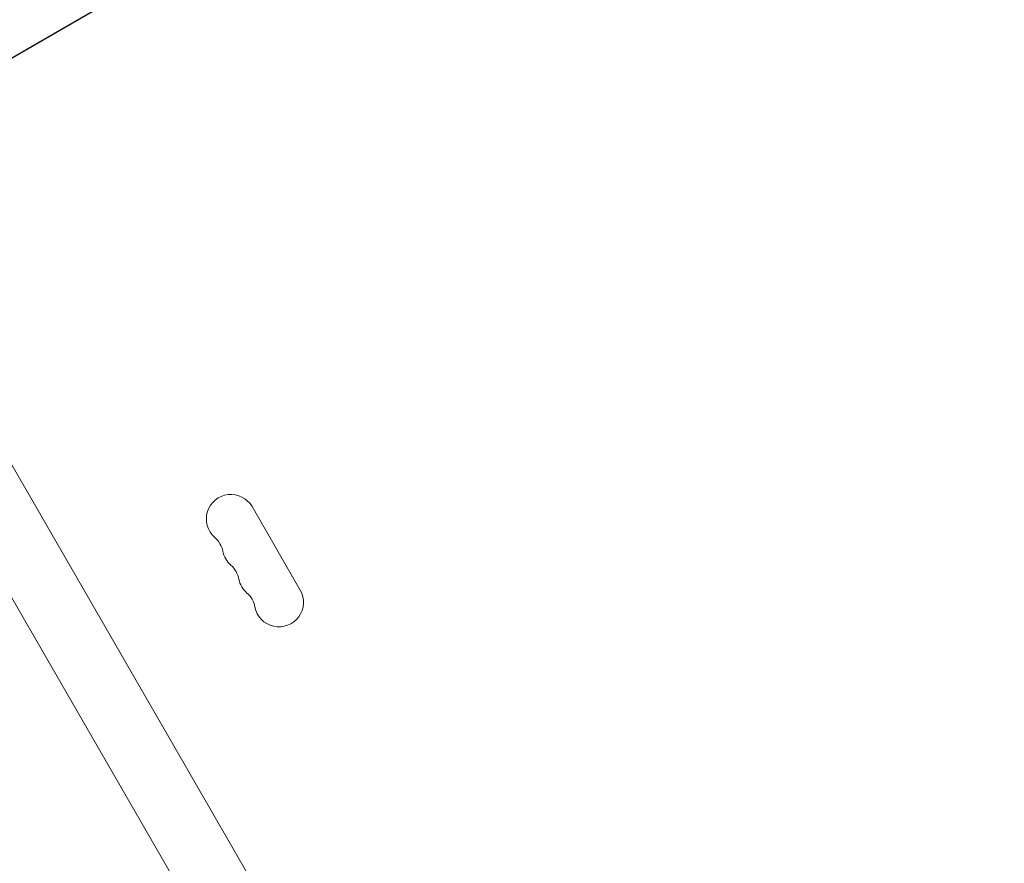
# Model space of a CAD drawing. Units: millimetres. Extents: x -10146 to 11599, y -11520 to 7551.
# Drawn here: x 4949 to 5512, y -1517 to -1035 of the extents above; entities that cross this region are included whole.
import ezdxf

# ---------------------------------------------------------------- set-up
doc = ezdxf.new("R2010")
doc.units = ezdxf.units.MM
doc.header["$LTSCALE"] = 20
doc.linetypes.add('HIDDEN', pattern=[9.525, 6.35, -3.175])
doc.layers.add('2d', color=230, linetype='Continuous')
doc.layers.add('EN-Free_Space_Hatch', color=10, linetype='HIDDEN')

msp = doc.modelspace()

# ---------------------------------------------------------------- hatches: boundary and pattern name
at = {"layer": 'EN-Free_Space_Hatch'}
h = msp.add_hatch(dxfattribs=at)
h.set_pattern_fill('ANSI31', color=256, scale=100)
h.set_pattern_definition([(165, (-143.5, 2248.54), (-82.175, -306.6814), [])])
edge = h.paths.add_edge_path()
edge.add_line((-2251.42, 5899.57), (-143.49, 2248.54))
edge.add_arc((-1009.52, 1748.54), 1000, -150, 30, ccw=False)
edge.add_line((-1875.55, 1248.54), (-3983.47, 4899.57))
edge.add_arc((-3117.44, 5399.57), 1000, 30, 210, ccw=False)
edge = h.paths.add_edge_path()
edge.add_line((3092.75, 6044.53), (5200.67, 2393.5))
edge.add_arc((4334.65, 1893.5), 1000, -150, 30, ccw=False)
edge.add_line((3468.62, 1393.5), (1360.7, 5044.53))
edge.add_arc((2226.72, 5544.53), 1000, 30, 210, ccw=False)
edge = h.paths.add_edge_path()
edge.add_arc((-714.02, -154.72), 500, 0, 360)
edge = h.paths.add_edge_path()
edge.add_line((-4492.8, -9297.62), (-4492.8, -5849.6))
edge.add_line((-4492.8, -5849.6), (-6492.8, -5849.6))
edge.add_line((-6492.8, -5849.6), (-6492.8, -9297.62))
edge.add_arc((-5492.8, -9297.62), 1000, 180, 360)
edge = h.paths.add_edge_path()
edge.add_line((3731.51, -3856.16), (2491.77, -6003.45))
edge.add_arc((1625.75, -5503.45), 1000, 150, 330, ccw=False)
edge.add_line((759.72, -5003.45), (1999.46, -2856.16))
edge.add_line((1999.46, -2856.16), (3731.51, -3856.16))

# ---------------------------------------------------------------- linework, layer by layer
at = {"layer": '2d', "lineweight": 0}
for p, q in [((4897.27, -1084.08), (5694.91, -623.56)), ((5694.97, -623.67), (4897.33, -1084.19)), ((4871.62, -1162.57), (5083.64, -1529.79)), ((4838.71, -1181.57), (5050.73, -1548.79)), ((5109.54, -1360.65), (5082.04, -1313.02))]:
    msp.add_line(p, q, dxfattribs=at)
for centre, start, end in [((5069.91, -1320.02), 30, 229.1099), ((5051.58, -1341.18), 10.8901, 49.1099), ((5079.08, -1335.89), 190.8901, 229.1099), ((5060.75, -1357.06), 10.8901, 49.1099), ((5088.25, -1351.77), 190.8901, 229.1099), ((5097.41, -1367.65), 190.8901, 30), ((5069.92, -1372.94), 10.8901, 49.1099)]:
    msp.add_arc(centre, 14, start, end, dxfattribs=at)

doc.saveas('drawing.dxf')
